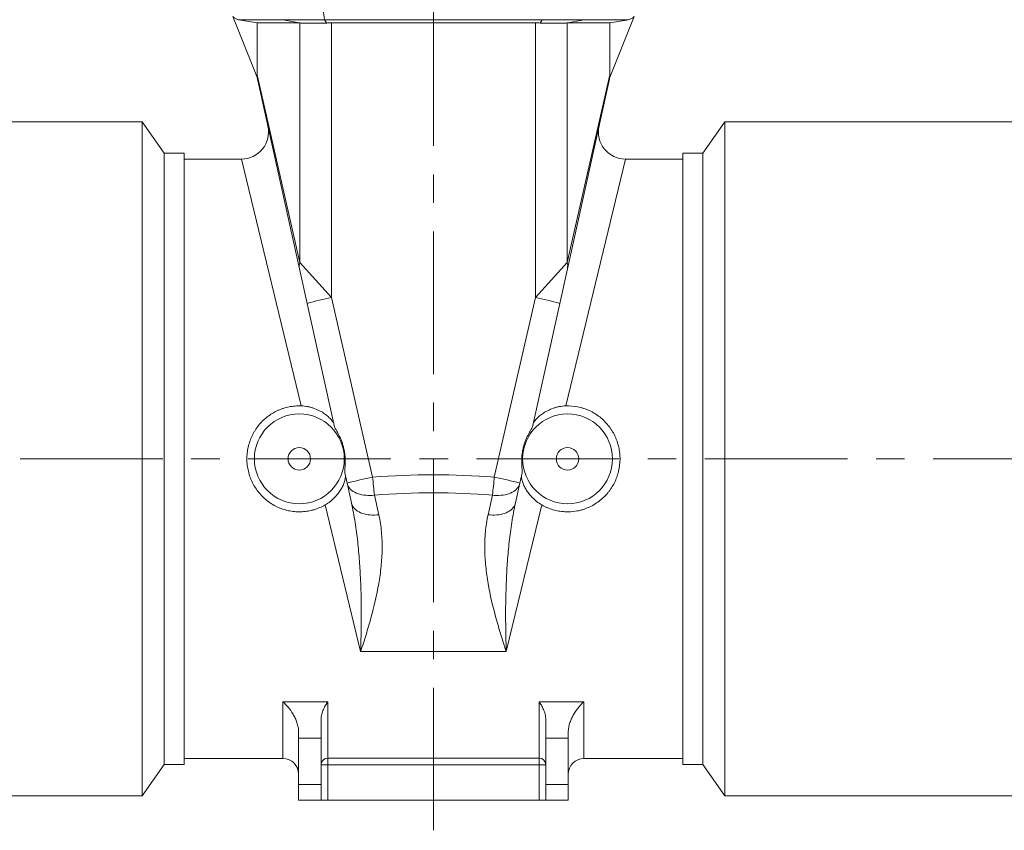
# Model space of a CAD drawing. Units: millimetres. Extents: x 5 to 589, y 5 to 415.
# Drawn here: x 190 to 277, y 209 to 281 of the extents above; entities that cross this region are included whole.
import ezdxf

# ---------------------------------------------------------------- set-up
doc = ezdxf.new("R2010")
doc.units = ezdxf.units.MM
doc.linetypes.add('CENTERX2', pattern=[20.32, 12.7, -2.54, 2.54, -2.54])
doc.layers.add('FORMAT', color=7, linetype='Continuous')

msp = doc.modelspace()

# ---------------------------------------------------------------- linework, layer by layer
at = {"color": 7, "linetype": 'Continuous', "lineweight": 15}
for p, q in [((208.771, 281.148), (210.953, 275.653)), ((210.933, 280.58), (214.722, 280.58)), ((210.933, 280.58), (210.933, 275.97)), ((217.559, 280.58), (235.699, 280.58)), ((242.325, 280.58), (238.535, 280.58)), ((244.487, 281.148), (242.304, 275.653)), ((243.981, 280.872), (242.325, 280.58)), ((242.325, 275.97), (242.325, 280.58)), ((214.703, 258.691), (210.988, 275.447)), ((238.555, 258.691), (242.269, 275.447)), ((200.687, 271.778), (172.249, 271.778)), ((202.647, 268.978), (200.687, 271.778)), ((200.687, 271.778), (200.687, 211.738)), ((252.571, 271.778), (250.61, 268.978)), ((281.008, 271.778), (252.571, 271.778)), ((252.571, 232.016), (252.571, 271.778)), ((204.429, 268.978), (202.647, 268.978)), ((202.647, 268.978), (202.647, 214.538)), ((204.429, 268.978), (204.429, 214.538)), ((209.547, 268.458), (204.429, 268.458)), ((248.829, 268.458), (243.71, 268.458)), ((250.61, 268.978), (248.829, 268.978)), ((248.829, 232.925), (248.829, 268.978)), ((250.61, 232.925), (250.61, 268.978)), ((214.703, 258.691), (215.39, 255.589)), ((238.555, 258.691), (237.867, 255.589)), ((215.39, 255.589), (217.825, 244.609)), ((237.867, 255.589), (235.433, 244.609)), ((218.732, 240.516), (218.936, 239.594)), ((234.525, 240.516), (234.321, 239.594)), ((218.936, 239.594), (219.324, 237.844)), ((234.321, 239.594), (233.933, 237.844)), ((248.829, 214.538), (248.829, 232.925)), ((250.61, 214.538), (250.61, 232.925)), ((252.571, 211.738), (252.571, 232.016)), ((216.629, 218.537), (216.629, 216.889)), ((236.629, 216.889), (236.629, 218.537)), ((214.629, 216.889), (214.629, 217.414)), ((238.629, 217.414), (238.629, 216.889)), ((214.629, 212.758), (214.629, 216.889)), ((216.629, 212.758), (216.629, 216.889)), ((236.629, 212.758), (236.629, 216.889)), ((238.629, 212.758), (238.629, 216.889)), ((204.429, 215.058), (213.229, 215.058)), ((240.029, 215.058), (248.829, 215.058)), ((200.687, 211.738), (202.647, 214.538)), ((202.647, 214.538), (204.429, 214.538)), ((248.829, 214.538), (250.61, 214.538)), ((250.61, 214.538), (252.571, 211.738)), ((214.629, 211.358), (214.629, 212.758)), ((216.629, 212.758), (216.629, 211.358)), ((236.629, 211.358), (236.629, 212.758)), ((238.629, 212.758), (238.629, 211.358)), ((172.249, 211.738), (200.687, 211.738)), ((216.629, 211.358), (214.629, 211.358)), ((217.229, 211.358), (216.629, 211.358)), ((217.229, 211.358), (236.029, 211.358)), ((236.629, 211.358), (236.029, 211.358)), ((238.629, 211.358), (236.629, 211.358)), ((252.571, 211.738), (281.008, 211.738))]:
    msp.add_line(p, q, dxfattribs=at)
at = {"color": 7, "linetype": 'Continuous', "lineweight": 0}
for p, q in [((213.226, 280.872), (209.276, 280.872)), ((216.944, 280.872), (213.226, 280.872)), ((214.854, 280.575), (213.226, 280.872)), ((214.722, 280.58), (214.722, 259.232)), ((236.313, 280.872), (216.944, 280.872)), ((217.136, 280.575), (216.944, 280.872)), ((217.559, 256.13), (217.559, 280.58)), ((235.699, 256.13), (235.699, 280.58)), ((236.121, 280.575), (236.313, 280.872)), ((240.031, 280.872), (236.313, 280.872)), ((238.403, 280.575), (240.031, 280.872)), ((238.535, 280.58), (238.535, 259.232)), ((240.031, 280.872), (243.981, 280.872)), ((210.933, 275.97), (214.722, 259.232)), ((242.325, 275.97), (238.535, 259.232)), ((214.859, 246.475), (209.547, 268.458)), ((238.399, 246.475), (243.71, 268.458)), ((217.559, 256.13), (214.722, 259.232)), ((235.699, 256.13), (238.535, 259.232)), ((221.215, 240.135), (217.559, 256.13)), ((232.043, 240.135), (235.699, 256.13)), ((221.765, 236.778), (221.377, 238.528)), ((231.492, 236.778), (231.88, 238.528)), ((220.145, 224.596), (216.99, 237.652)), ((233.112, 224.596), (236.267, 237.652)), ((220.145, 224.596), (233.112, 224.596)), ((213.229, 215.058), (213.229, 220.129)), ((213.229, 220.129), (217.229, 220.129)), ((217.229, 220.129), (217.229, 215.104)), ((236.029, 220.129), (240.029, 220.129)), ((236.029, 215.104), (236.029, 220.129)), ((240.029, 220.129), (240.029, 215.058)), ((216.629, 216.889), (214.629, 216.889)), ((238.629, 216.889), (236.629, 216.889)), ((217.229, 215.104), (236.029, 215.104)), ((217.229, 214.505), (217.229, 215.104)), ((236.029, 214.505), (236.029, 215.104)), ((216.629, 214.505), (217.229, 214.505)), ((217.229, 214.505), (217.229, 211.358)), ((236.029, 214.505), (217.229, 214.505)), ((236.029, 211.358), (236.029, 214.505)), ((236.029, 214.505), (236.629, 214.505)), ((214.629, 212.758), (216.629, 212.758)), ((236.629, 212.758), (238.629, 212.758))]:
    msp.add_line(p, q, dxfattribs=at)
at = {"color": 7, "linetype": 'Continuous', "lineweight": 15, "flags": 128}
msp.add_lwpolyline([(209.276, 280.872), (209.659, 280.804), (210.933, 280.58)], dxfattribs=at)
at = {"color": 7, "linetype": 'Continuous', "lineweight": 0, "flags": 128}
for points in [[(221.377, 238.528), (221.181, 238.508), (220.987, 238.498), (220.795, 238.498), (220.606, 238.509), (220.423, 238.529), (220.245, 238.56), (220.075, 238.601), (219.913, 238.652), (219.76, 238.712), (219.617, 238.781), (219.486, 238.859), (219.366, 238.944), (219.259, 239.038), (219.166, 239.138), (219.086, 239.244), (219.021, 239.356), (218.971, 239.473), (218.936, 239.594)], [(231.88, 238.528), (232.076, 238.508), (232.271, 238.498), (232.463, 238.498), (232.651, 238.509), (232.835, 238.529), (233.012, 238.56), (233.182, 238.601), (233.345, 238.652), (233.497, 238.712), (233.64, 238.781), (233.772, 238.859), (233.891, 238.944), (233.998, 239.038), (234.091, 239.138), (234.171, 239.244), (234.236, 239.356), (234.286, 239.473), (234.321, 239.594)], [(221.765, 236.778), (221.569, 236.757), (221.375, 236.747), (221.183, 236.747), (220.994, 236.758), (220.811, 236.779), (220.633, 236.81), (220.463, 236.851), (220.301, 236.901), (220.148, 236.962), (220.005, 237.031), (219.874, 237.108), (219.754, 237.194), (219.647, 237.287), (219.554, 237.387), (219.475, 237.493), (219.409, 237.605), (219.359, 237.722), (219.324, 237.844)], [(231.492, 236.778), (231.688, 236.757), (231.883, 236.747), (232.075, 236.747), (232.263, 236.758), (232.446, 236.779), (232.624, 236.81), (232.794, 236.851), (232.956, 236.901), (233.109, 236.962), (233.252, 237.031), (233.383, 237.108), (233.503, 237.194), (233.61, 237.287), (233.703, 237.387), (233.783, 237.493), (233.848, 237.605), (233.898, 237.722), (233.933, 237.844)]]:
    msp.add_lwpolyline(points, dxfattribs=at)
at = {"color": 7, "linetype": 'Continuous', "lineweight": 15}
for centre, radius in [((214.689, 241.758), 4), ((238.569, 241.758), 4), ((214.689, 241.758), 1), ((238.569, 241.758), 1)]:
    msp.add_circle(centre, radius, dxfattribs=at)
at = {"color": 7, "linetype": 'Continuous', "lineweight": 0}
for centre, radius, start, end in [((220.868, 281.758), 4.022, 167.27068, 192.72932), ((215.784, 258.923), 1.106, 163.74667, 192.08149), ((237.473, 258.923), 1.106, 347.91851, 16.25333), ((221.971, 233.834), 22.729, 101.19236, 106.82868), ((231.287, 233.834), 22.729, 73.17132, 78.80764), ((228.934, 202.564), 38.356, 101.61133, 105.1098), ((252.059, 242.442), 30.93, 184.27773, 187.27001), ((201.199, 242.442), 30.93, 352.72999, 355.72227), ((224.323, 202.564), 38.356, 74.8902, 78.38867), ((217.228, 214.504), 0.6, 89.95278, 179.94865), ((236.029, 214.504), 0.6, 0.05135, 90.04722)]:
    msp.add_arc(centre, radius, start, end, dxfattribs=at)
at = {"color": 7, "linetype": 'Continuous', "lineweight": 15}
for centre, radius, start, end in [((213.429, 275.988), 2.5, 187.55984, 192.5), ((239.829, 275.988), 2.5, 347.5, 352.44007), ((209.547, 270.858), 2.4, 270.03996, 12.5), ((243.71, 270.858), 2.4, 167.5, 269.94671), ((213.229, 213.658), 1.4, 0, 90), ((240.029, 213.658), 1.4, 90, 180)]:
    msp.add_arc(centre, radius, start, end, dxfattribs=at)
at = {"color": 7, "linetype": 'Continuous', "lineweight": 0}
for centre, ratio in [((226.629, 144.045), 0.865062), ((226.629, 142.438), 0.8391)]:
    msp.add_ellipse(centre, major_axis=(0, 96.294), ratio=ratio, start_param=6.218144, end_param=6.348227, dxfattribs=at)
at = {"color": 7, "linetype": 'Continuous', "lineweight": 15}
for points, knots in [([(208.771, 281.148), (208.837, 281.077), (208.915, 281.015), (209.044, 280.945), (209.089, 280.925), (209.181, 280.893), (209.228, 280.88), (209.276, 280.872)], [0, 0, 0, 0, 0.5, 0.5, 0.75, 0.75, 1, 1, 1, 1]), ([(214.854, 280.575), (214.952, 280.569), (215.076, 280.565), (215.267, 280.561), (215.307, 280.56), (215.389, 280.559), (215.432, 280.559), (215.564, 280.557), (215.657, 280.557), (215.854, 280.557), (215.958, 280.557), (216.122, 280.559), (216.177, 280.559), (216.29, 280.56), (216.347, 280.561), (216.637, 280.565), (216.881, 280.569), (217.136, 280.575)], [0, 0, 0, 0, 0.25, 0.25, 0.3125, 0.3125, 0.375, 0.375, 0.5, 0.5, 0.625, 0.625, 0.6875, 0.6875, 0.75, 0.75, 1, 1, 1, 1]), ([(236.121, 280.575), (236.377, 280.569), (236.621, 280.565), (236.97, 280.56), (237.084, 280.559), (237.301, 280.557), (237.508, 280.557), (237.695, 280.557), (237.871, 280.559), (237.954, 280.56), (238.181, 280.565), (238.306, 280.569), (238.403, 280.575)], [0, 0, 0, 0, 0.25, 0.25, 0.375, 0.375, 0.5, 0.625, 0.625, 0.75, 0.75, 1, 1, 1, 1]), ([(244.487, 281.148), (244.42, 281.076), (244.343, 281.016), (244.17, 280.921), (244.078, 280.889), (243.981, 280.872)], [0, 0, 0, 0, 0.5, 0.5, 1, 1, 1, 1]), ([(216.99, 237.652), (216.675, 237.471), (216.344, 237.33), (215.913, 237.202), (215.826, 237.179), (215.649, 237.138), (215.56, 237.12), (215.291, 237.074), (215.111, 237.054), (214.752, 237.035), (214.572, 237.036), (214.302, 237.053), (214.212, 237.062), (214.031, 237.084), (213.941, 237.098), (213.494, 237.18), (213.151, 237.287), (212.656, 237.505), (212.493, 237.589), (212.181, 237.773), (212.031, 237.874), (211.815, 238.038), (211.745, 238.094), (211.607, 238.212), (211.54, 238.273), (211.344, 238.461), (211.222, 238.593), (210.994, 238.869), (210.887, 239.013), (210.691, 239.315), (210.6, 239.474), (210.359, 239.959), (210.236, 240.297), (210.11, 240.824), (210.077, 241.005), (210.034, 241.364), (210.011, 241.724), (210.029, 242.084), (210.067, 242.444), (210.097, 242.624), (210.215, 243.154), (210.333, 243.493), (210.529, 243.901), (210.571, 243.981), (210.658, 244.14), (210.704, 244.218), (210.848, 244.447), (210.953, 244.593), (211.177, 244.872), (211.297, 245.006), (211.49, 245.197), (211.557, 245.259), (211.693, 245.378), (211.762, 245.436), (212.116, 245.713), (212.422, 245.9), (212.833, 246.09), (212.917, 246.126), (213.086, 246.192), (213.171, 246.223), (213.428, 246.306), (213.602, 246.352), (213.955, 246.423), (214.133, 246.448), (214.405, 246.47), (214.496, 246.475), (214.678, 246.479), (214.768, 246.478), (214.859, 246.475)], [0, 0, 0, 0, 0.0625, 0.0625, 0.078125, 0.078125, 0.09375, 0.09375, 0.125, 0.125, 0.15625, 0.15625, 0.171875, 0.171875, 0.1875, 0.1875, 0.25, 0.25, 0.28125, 0.28125, 0.3125, 0.3125, 0.328125, 0.328125, 0.34375, 0.34375, 0.375, 0.375, 0.40625, 0.40625, 0.4375, 0.4375, 0.5, 0.5, 0.53125, 0.53125, 0.5625, 0.59375, 0.59375, 0.625, 0.625, 0.6875, 0.6875, 0.703125, 0.703125, 0.71875, 0.71875, 0.75, 0.75, 0.78125, 0.78125, 0.796875, 0.796875, 0.8125, 0.8125, 0.875, 0.875, 0.890625, 0.890625, 0.90625, 0.90625, 0.9375, 0.9375, 0.96875, 0.96875, 0.984375, 0.984375, 1, 1, 1, 1]), ([(214.859, 246.475), (215.054, 246.468), (215.243, 246.446), (215.519, 246.393), (215.61, 246.372), (215.787, 246.325), (215.873, 246.299), (216.122, 246.214), (216.278, 246.148), (216.499, 246.038), (216.57, 246), (216.706, 245.922), (216.771, 245.882), (216.958, 245.758), (217.073, 245.672), (217.23, 245.539), (217.28, 245.494), (217.375, 245.405), (217.419, 245.36), (217.501, 245.273), (217.539, 245.229), (217.607, 245.145), (217.639, 245.105), (217.692, 245.028), (217.714, 244.993), (217.748, 244.93), (217.759, 244.903), (217.764, 244.881)], [0, 0, 0, 0, 0.125, 0.125, 0.1875, 0.1875, 0.25, 0.25, 0.375, 0.375, 0.4375, 0.4375, 0.5, 0.5, 0.625, 0.625, 0.6875, 0.6875, 0.75, 0.75, 0.8125, 0.8125, 0.875, 0.875, 0.9375, 0.9375, 1, 1, 1, 1]), ([(238.399, 246.475), (238.203, 246.468), (238.014, 246.446), (237.738, 246.393), (237.647, 246.372), (237.47, 246.325), (237.384, 246.299), (237.135, 246.214), (236.979, 246.148), (236.758, 246.038), (236.688, 246), (236.552, 245.922), (236.487, 245.882), (236.299, 245.758), (236.184, 245.672), (236.027, 245.539), (235.977, 245.494), (235.883, 245.405), (235.839, 245.36), (235.757, 245.273), (235.719, 245.229), (235.65, 245.145), (235.619, 245.105), (235.565, 245.028), (235.543, 244.993), (235.509, 244.93), (235.498, 244.903), (235.493, 244.881)], [0, 0, 0, 0, 0.125, 0.125, 0.1875, 0.1875, 0.25, 0.25, 0.375, 0.375, 0.4375, 0.4375, 0.5, 0.5, 0.625, 0.625, 0.6875, 0.6875, 0.75, 0.75, 0.8125, 0.8125, 0.875, 0.875, 0.9375, 0.9375, 1, 1, 1, 1]), ([(236.267, 237.652), (236.345, 237.607), (236.424, 237.565), (236.586, 237.484), (236.669, 237.446), (236.92, 237.339), (237.09, 237.278), (237.434, 237.176), (237.61, 237.135), (237.876, 237.089), (237.966, 237.077), (238.146, 237.057), (238.238, 237.049), (238.691, 237.025), (239.051, 237.049), (239.495, 237.131), (239.584, 237.15), (239.76, 237.194), (239.848, 237.218), (240.108, 237.298), (240.276, 237.362), (240.605, 237.507), (240.765, 237.589), (241.076, 237.773), (241.228, 237.875), (241.658, 238.202), (241.917, 238.45), (242.206, 238.798), (242.262, 238.87), (242.369, 239.016), (242.42, 239.091), (242.567, 239.317), (242.657, 239.473), (242.817, 239.794), (242.888, 239.96), (242.981, 240.216), (243.01, 240.302), (243.062, 240.476), (243.085, 240.563), (243.19, 241.002), (243.233, 241.359), (243.237, 241.814), (243.235, 241.905), (243.226, 242.087), (243.219, 242.177), (243.19, 242.446), (243.161, 242.624), (243.082, 242.975), (243.033, 243.149), (242.943, 243.406), (242.911, 243.491), (242.842, 243.659), (242.805, 243.741), (242.61, 244.146), (242.419, 244.451), (242.078, 244.875), (241.957, 245.009), (241.701, 245.262), (241.567, 245.38), (241.284, 245.601), (241.136, 245.704), (240.825, 245.894), (240.666, 245.979), (240.339, 246.129), (240.172, 246.194), (239.915, 246.278), (239.829, 246.304), (239.654, 246.35), (239.565, 246.37), (239.118, 246.46), (238.759, 246.488), (238.399, 246.475)], [0, 0, 0, 0, 0.015625, 0.015625, 0.03125, 0.03125, 0.0625, 0.0625, 0.09375, 0.09375, 0.109375, 0.109375, 0.125, 0.125, 0.1875, 0.1875, 0.203125, 0.203125, 0.21875, 0.21875, 0.25, 0.25, 0.28125, 0.28125, 0.3125, 0.3125, 0.375, 0.375, 0.390625, 0.390625, 0.40625, 0.40625, 0.4375, 0.4375, 0.46875, 0.46875, 0.484375, 0.484375, 0.5, 0.5, 0.5625, 0.5625, 0.578125, 0.578125, 0.59375, 0.59375, 0.625, 0.625, 0.65625, 0.65625, 0.671875, 0.671875, 0.6875, 0.6875, 0.75, 0.75, 0.78125, 0.78125, 0.8125, 0.8125, 0.84375, 0.84375, 0.875, 0.875, 0.90625, 0.90625, 0.921875, 0.921875, 0.9375, 0.9375, 1, 1, 1, 1]), ([(218.732, 240.516), (218.726, 240.543), (218.724, 240.584), (218.727, 240.662), (218.728, 240.691), (218.733, 240.755), (218.735, 240.79), (218.744, 240.9), (218.751, 240.982), (218.76, 241.116), (218.763, 241.163), (218.768, 241.258), (218.771, 241.307), (218.775, 241.456), (218.776, 241.559), (218.773, 241.72), (218.771, 241.774), (218.765, 241.884), (218.761, 241.938), (218.747, 242.104), (218.734, 242.215), (218.709, 242.382), (218.699, 242.439), (218.678, 242.55), (218.667, 242.605), (218.63, 242.77), (218.601, 242.879), (218.553, 243.04), (218.536, 243.093), (218.501, 243.199), (218.482, 243.251), (218.386, 243.509), (218.3, 243.7), (218.188, 243.919), (218.166, 243.962), (218.122, 244.045), (218.1, 244.084), (218.036, 244.199), (217.996, 244.269), (217.942, 244.364), (217.925, 244.394), (217.895, 244.449), (217.882, 244.474), (217.847, 244.544), (217.831, 244.582), (217.825, 244.609)], [0, 0, 0, 0, 0.0625, 0.0625, 0.09375, 0.09375, 0.125, 0.125, 0.1875, 0.1875, 0.21875, 0.21875, 0.25, 0.25, 0.3125, 0.3125, 0.34375, 0.34375, 0.375, 0.375, 0.4375, 0.4375, 0.46875, 0.46875, 0.5, 0.5, 0.5625, 0.5625, 0.59375, 0.59375, 0.625, 0.625, 0.75, 0.75, 0.78125, 0.78125, 0.8125, 0.8125, 0.875, 0.875, 0.90625, 0.90625, 0.9375, 0.9375, 1, 1, 1, 1]), ([(234.525, 240.516), (234.532, 240.543), (234.533, 240.584), (234.53, 240.662), (234.529, 240.691), (234.525, 240.755), (234.522, 240.79), (234.513, 240.9), (234.506, 240.982), (234.497, 241.116), (234.494, 241.163), (234.489, 241.258), (234.487, 241.307), (234.482, 241.456), (234.481, 241.559), (234.485, 241.72), (234.487, 241.774), (234.492, 241.884), (234.496, 241.938), (234.51, 242.104), (234.523, 242.215), (234.549, 242.382), (234.558, 242.439), (234.579, 242.55), (234.591, 242.605), (234.628, 242.77), (234.656, 242.879), (234.704, 243.04), (234.721, 243.093), (234.757, 243.199), (234.775, 243.251), (234.871, 243.509), (234.958, 243.7), (235.069, 243.919), (235.092, 243.962), (235.136, 244.045), (235.158, 244.084), (235.221, 244.199), (235.261, 244.269), (235.315, 244.364), (235.332, 244.394), (235.362, 244.449), (235.376, 244.474), (235.411, 244.544), (235.427, 244.582), (235.433, 244.609)], [0, 0, 0, 0, 0.0625, 0.0625, 0.09375, 0.09375, 0.125, 0.125, 0.1875, 0.1875, 0.21875, 0.21875, 0.25, 0.25, 0.3125, 0.3125, 0.34375, 0.34375, 0.375, 0.375, 0.4375, 0.4375, 0.46875, 0.46875, 0.5, 0.5, 0.5625, 0.5625, 0.59375, 0.59375, 0.625, 0.625, 0.75, 0.75, 0.78125, 0.78125, 0.8125, 0.8125, 0.875, 0.875, 0.90625, 0.90625, 0.9375, 0.9375, 1, 1, 1, 1]), ([(218.794, 240.237), (218.798, 240.217), (218.799, 240.189), (218.796, 240.121), (218.791, 240.082), (218.777, 239.996), (218.767, 239.949), (218.742, 239.848), (218.727, 239.795), (218.675, 239.632), (218.632, 239.517), (218.552, 239.339), (218.523, 239.279), (218.46, 239.156), (218.426, 239.095), (218.316, 238.91), (218.234, 238.786), (218.048, 238.542), (217.945, 238.42), (217.71, 238.181), (217.583, 238.066), (217.304, 237.848), (217.152, 237.745), (216.99, 237.652)], [0, 0, 0, 0, 0.0625, 0.0625, 0.125, 0.125, 0.1875, 0.1875, 0.25, 0.25, 0.375, 0.375, 0.4375, 0.4375, 0.5, 0.5, 0.625, 0.625, 0.75, 0.75, 0.875, 0.875, 1, 1, 1, 1]), ([(234.464, 240.237), (234.459, 240.217), (234.458, 240.189), (234.461, 240.121), (234.466, 240.082), (234.48, 239.996), (234.49, 239.949), (234.515, 239.848), (234.53, 239.795), (234.582, 239.632), (234.625, 239.517), (234.705, 239.339), (234.734, 239.279), (234.797, 239.156), (234.832, 239.095), (234.941, 238.91), (235.023, 238.786), (235.209, 238.542), (235.313, 238.42), (235.547, 238.181), (235.675, 238.066), (235.953, 237.848), (236.106, 237.745), (236.267, 237.652)], [0, 0, 0, 0, 0.0625, 0.0625, 0.125, 0.125, 0.1875, 0.1875, 0.25, 0.25, 0.375, 0.375, 0.4375, 0.4375, 0.5, 0.5, 0.625, 0.625, 0.75, 0.75, 0.875, 0.875, 1, 1, 1, 1]), ([(214.629, 217.414), (214.629, 217.564), (214.613, 217.71), (214.561, 217.997), (214.524, 218.137), (214.434, 218.406), (214.382, 218.534), (214.266, 218.78), (214.203, 218.899), (214.001, 219.241), (213.854, 219.445), (213.625, 219.722), (213.547, 219.809), (213.428, 219.934), (213.389, 219.975), (213.309, 220.053), (213.269, 220.092), (213.229, 220.129)], [0, 0, 0, 0, 0.125, 0.125, 0.25, 0.25, 0.375, 0.375, 0.5, 0.5, 0.75, 0.75, 0.875, 0.875, 0.9375, 0.9375, 1, 1, 1, 1]), ([(216.629, 218.537), (216.629, 218.621), (216.635, 218.702), (216.657, 218.861), (216.672, 218.938), (216.71, 219.089), (216.732, 219.163), (216.781, 219.305), (216.808, 219.374), (216.894, 219.572), (216.957, 219.695), (217.056, 219.866), (217.09, 219.922), (217.142, 220.002), (217.159, 220.028), (217.194, 220.079), (217.211, 220.104), (217.229, 220.129)], [0, 0, 0, 0, 0.125, 0.125, 0.25, 0.25, 0.375, 0.375, 0.5, 0.5, 0.75, 0.75, 0.875, 0.875, 0.9375, 0.9375, 1, 1, 1, 1]), ([(236.629, 218.537), (236.629, 218.621), (236.622, 218.702), (236.6, 218.861), (236.585, 218.938), (236.547, 219.089), (236.525, 219.163), (236.476, 219.305), (236.449, 219.374), (236.364, 219.572), (236.3, 219.695), (236.201, 219.866), (236.167, 219.922), (236.116, 220.002), (236.098, 220.028), (236.064, 220.079), (236.046, 220.104), (236.029, 220.129)], [0, 0, 0, 0, 0.125, 0.125, 0.25, 0.25, 0.375, 0.375, 0.5, 0.5, 0.75, 0.75, 0.875, 0.875, 0.9375, 0.9375, 1, 1, 1, 1]), ([(238.629, 217.414), (238.629, 217.564), (238.644, 217.71), (238.696, 217.997), (238.734, 218.137), (238.823, 218.406), (238.876, 218.534), (238.991, 218.78), (239.054, 218.899), (239.256, 219.241), (239.403, 219.445), (239.633, 219.722), (239.71, 219.809), (239.829, 219.934), (239.869, 219.975), (239.948, 220.053), (239.989, 220.092), (240.029, 220.129)], [0, 0, 0, 0, 0.125, 0.125, 0.25, 0.25, 0.375, 0.375, 0.5, 0.5, 0.75, 0.75, 0.875, 0.875, 0.9375, 0.9375, 1, 1, 1, 1])]:
    msp.add_open_spline(points, degree=3, knots=knots, dxfattribs=at)
for points in [[(214.722, 280.58), (214.758, 280.58), (214.802, 280.578), (214.854, 280.575)], [(217.136, 280.575), (217.275, 280.578), (217.416, 280.58), (217.559, 280.58)], [(235.699, 280.58), (235.841, 280.58), (235.982, 280.578), (236.121, 280.575)], [(238.535, 280.58), (238.5, 280.58), (238.455, 280.578), (238.403, 280.575)], [(210.933, 275.97), (210.933, 275.863), (210.94, 275.758), (210.953, 275.653)], [(242.304, 275.653), (242.318, 275.758), (242.325, 275.863), (242.325, 275.97)]]:
    msp.add_open_spline(points, degree=3, dxfattribs=at)
at = {"color": 7, "linetype": 'Continuous', "lineweight": 0}
for points, knots in [([(219.324, 237.844), (219.454, 237.26), (219.561, 236.679), (219.744, 235.52), (219.82, 234.943), (219.947, 233.796), (219.998, 233.225), (220.082, 232.091), (220.114, 231.528), (220.187, 229.854), (220.205, 228.764), (220.202, 227.169), (220.196, 226.644), (220.181, 225.868), (220.175, 225.611), (220.165, 225.228), (220.159, 225.037), (220.153, 224.848), (220.149, 224.721), (220.147, 224.658), (220.145, 224.596)], [0, 0, 0, 0, 0.125, 0.125, 0.25, 0.25, 0.375, 0.375, 0.5, 0.5, 0.75, 0.75, 0.875, 0.875, 0.9375, 0.9375, 0.96875, 0.984375, 0.984375, 1, 1, 1, 1]), ([(233.933, 237.844), (233.804, 237.26), (233.696, 236.679), (233.513, 235.52), (233.437, 234.943), (233.31, 233.796), (233.259, 233.225), (233.176, 232.091), (233.143, 231.528), (233.07, 229.854), (233.052, 228.764), (233.055, 227.169), (233.061, 226.644), (233.076, 225.868), (233.082, 225.611), (233.092, 225.228), (233.098, 225.037), (233.104, 224.848), (233.108, 224.721), (233.11, 224.658), (233.112, 224.596)], [0, 0, 0, 0, 0.125, 0.125, 0.25, 0.25, 0.375, 0.375, 0.5, 0.5, 0.75, 0.75, 0.875, 0.875, 0.9375, 0.9375, 0.96875, 0.984375, 0.984375, 1, 1, 1, 1]), ([(221.765, 236.778), (221.878, 236.266), (221.955, 235.755), (222.048, 234.733), (222.065, 234.221), (222.052, 233.198), (222.021, 232.687), (221.919, 231.664), (221.848, 231.152), (221.585, 229.619), (221.346, 228.607), (220.93, 227.097), (220.781, 226.596), (220.549, 225.845), (220.43, 225.469), (220.289, 225.032), (220.227, 224.845), (220.186, 224.72), (220.166, 224.658), (220.145, 224.596)], [0, 0, 0, 0, 0.125, 0.125, 0.25, 0.25, 0.375, 0.375, 0.5, 0.5, 0.75, 0.75, 0.875, 0.875, 0.9375, 0.96875, 0.984375, 0.984375, 1, 1, 1, 1]), ([(231.492, 236.778), (231.379, 236.266), (231.303, 235.755), (231.209, 234.733), (231.192, 234.221), (231.206, 233.198), (231.237, 232.687), (231.339, 231.664), (231.41, 231.152), (231.673, 229.619), (231.912, 228.607), (232.328, 227.097), (232.476, 226.596), (232.708, 225.845), (232.827, 225.469), (232.969, 225.032), (233.03, 224.845), (233.071, 224.72), (233.092, 224.658), (233.112, 224.596)], [0, 0, 0, 0, 0.125, 0.125, 0.25, 0.25, 0.375, 0.375, 0.5, 0.5, 0.75, 0.75, 0.875, 0.875, 0.9375, 0.96875, 0.984375, 0.984375, 1, 1, 1, 1])]:
    msp.add_open_spline(points, degree=3, knots=knots, dxfattribs=at)
at = {"layer": 'FORMAT', "color": 7, "linetype": 'CENTERX2', "lineweight": 0}
for p, q in [((226.629, 208.673), (226.629, 377.739)), ((365.088, 241.758), (85.844, 241.758))]:
    msp.add_line(p, q, dxfattribs=at)

doc.saveas('drawing.dxf')
